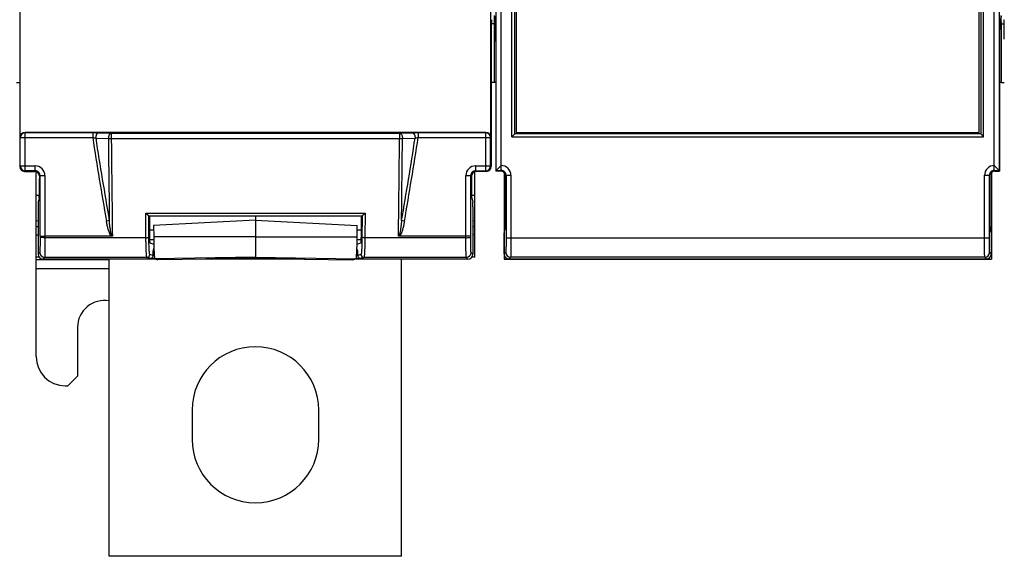
# Model space of a CAD drawing. Units: millimetres. Extents: x 0 to 594, y 0 to 420.
# Drawn here: x 101 to 202, y 183 to 238 of the extents above; entities that cross this region are included whole.
import ezdxf

# ---------------------------------------------------------------- set-up
doc = ezdxf.new("R2010")
doc.units = ezdxf.units.MM
doc.header["$LTSCALE"] = 32.67
doc.layers.get('0').update_dxf_attribs({"linetype": 'CONTINUOUS'})
for name, color, linetype in [('08_DRAFTS', 7, 'CONTINUOUS'), ('09_ROUNDS', 7, 'CONTINUOUS'), ('10_CHAMFER', 7, 'CONTINUOUS')]:
    doc.layers.add(name, color=color, linetype=linetype)

msp = doc.modelspace()

# ---------------------------------------------------------------- linework, layer by layer
at = {"color": 7, "linetype": 'Continuous'}
for p, q in [((151.891, 225.968), (151.891, 350.868)), ((200.291, 225.968), (200.291, 350.868)), ((152.341, 350.418), (152.341, 226.418)), ((199.841, 226.418), (199.841, 350.418)), ((152.341, 226.418), (199.841, 226.418)), ((151.891, 225.968), (200.291, 225.968)), ((114.766, 215.096), (115.164, 214.964)), ((115.091, 214.238), (115.176, 214.512)), ((115.187, 214.238), (115.091, 214.238)), ((136.091, 214.238), (135.996, 214.238)), ((136.091, 214.238), (136.007, 214.512)), ((136.019, 214.964), (136.417, 215.096)), ((103.091, 203.418), (103.091, 213.614)), ((151.091, 213.418), (201.091, 213.418)), ((107.341, 206.418), (107.341, 201.418)), ((106.341, 200.418), (107.341, 201.418)), ((106.091, 200.418), (106.341, 200.418)), ((119.091, 197.918), (119.091, 194.918)), ((132.091, 194.918), (132.091, 197.918)), ((140.591, 182.918), (110.591, 182.918))]:
    msp.add_line(p, q, dxfattribs=at)
at = {"color": 9, "linetype": 'Continuous'}
for p, q in [((110.591, 213.338), (103.091, 213.338)), ((103.091, 212.449), (110.591, 212.449))]:
    msp.add_line(p, q, dxfattribs=at)
at = {"color": 7, "linetype": 'Continuous'}
for centre, radius, start, end in [((110.091, 206.418), 2.75, 79.51962, 180), ((125.591, 197.918), 6.5, 0, 180), ((106.091, 203.418), 3, 180, 270), ((125.591, 194.918), 6.5, 180, 360)]:
    msp.add_arc(centre, radius, start, end, dxfattribs=at)
at = {"layer": '08_DRAFTS', "color": 7, "linetype": 'Continuous'}
for p, q in [((150.091, 238.41), (150.091, 237.746)), ((202.091, 237.749), (202.091, 238.41)), ((101.091, 231.553), (101.41, 231.547)), ((150.091, 231.552), (149.773, 231.546)), ((202.091, 231.553), (202.41, 231.547)), ((103.091, 213.614), (103.091, 222.393)), ((148.091, 213.614), (148.091, 222.393)), ((103.091, 219.979), (103.423, 219.973)), ((147.76, 219.973), (148.091, 219.979)), ((103.091, 217.357), (103.291, 217.36)), ((125.591, 217.418), (115.152, 216.871)), ((125.591, 217.871), (125.591, 213.608)), ((125.591, 217.418), (136.03, 216.871)), ((147.891, 217.36), (148.091, 217.357)), ((115.152, 216.871), (115.156, 215.696)), ((136.027, 215.696), (136.03, 216.871)), ((103.091, 215.919), (103.291, 215.921)), ((148.091, 215.919), (147.891, 215.921)), ((151.092, 213.967), (151.092, 216.086)), ((201.091, 213.967), (201.091, 216.086)), ((103.397, 213.611), (103.091, 213.614)), ((115.279, 213.429), (115.591, 213.33)), ((120.591, 213.419), (115.591, 213.33)), ((125.591, 213.608), (120.591, 213.52)), ((120.591, 213.419), (120.591, 213.52)), ((125.591, 213.608), (130.591, 213.52)), ((130.591, 213.419), (130.591, 213.52)), ((130.591, 213.419), (135.591, 213.33)), ((135.591, 213.33), (135.904, 213.429)), ((148.091, 213.614), (147.786, 213.611)), ((151.092, 213.967), (151.1, 213.926)), ((201.091, 213.967), (201.083, 213.926))]:
    msp.add_line(p, q, dxfattribs=at)
at = {"layer": '08_DRAFTS', "color": 9, "linetype": 'Continuous'}
for p, q in [((150.091, 237.549), (149.786, 237.548)), ((202.091, 237.549), (202.397, 237.548)), ((103.091, 216.757), (103.291, 216.76)), ((147.891, 216.76), (148.091, 216.757)), ((125.591, 215.706), (115.156, 215.696)), ((125.591, 215.706), (136.027, 215.696)), ((125.591, 213.609), (115.279, 213.429)), ((125.591, 213.609), (135.904, 213.429)), ((151.275, 214.101), (151.1, 213.926)), ((201.083, 213.926), (200.907, 214.101))]:
    msp.add_line(p, q, dxfattribs=at)
at = {"layer": '08_DRAFTS', "color": 7, "linetype": 'Continuous'}
for centre, major_axis, ratio, start_param, end_param in [((149.808, 235.99), (0, 2), 0.0174551, 0.0872665, 1.5707963), ((202.375, 235.99), (0, 2), 0.0174551, -1.5707963, -0.0872665), ((103.405, 221.688), (0, 2), 0.0174551, -3.0717795, -1.5707963), ((147.778, 221.688), (0, 2), 0.0174551, 1.5707963, 3.0717795), ((114.767, 215.896), (0, 0.8), 0.0524078, -4.5884469, -3.1590459), ((115.281, 215.821), (0, 2.393), 0.0524078, -4.6599812, -3.1581313), ((135.902, 215.821), (0, 2.393), 0.0524078, -3.125054, -1.6232041), ((136.416, 215.896), (0, 0.8), 0.0524078, -3.1241394, -1.6947384), ((151.6, 213.926), (0.488, -0.177), 0.7736153, -2.7038995, -2.6551654), ((151.604, 213.93), (0.354, 0.354), 0.9996955, 2.4050809, 3.9268385), ((200.579, 213.93), (-0.354, 0.354), 0.9996955, -3.9268385, -2.4050809), ((200.583, 213.926), (0.488, 0.177), 0.7736153, -0.4864272, -0.4376931)]:
    msp.add_ellipse(centre, major_axis=major_axis, ratio=ratio, start_param=start_param, end_param=end_param, dxfattribs=at)
at = {"layer": '09_ROUNDS', "color": 9, "linetype": 'Continuous'}
for p, q in [((152.191, 226.268), (152.191, 350.568)), ((199.991, 350.568), (199.991, 226.268)), ((201.382, 222.519), (201.382, 279.935)), ((201.882, 280.442), (201.882, 222.519)), ((150.301, 222.519), (150.301, 278.692)), ((150.801, 222.519), (150.801, 278.185)), ((101.971, 226.39), (101.962, 226.418)), ((101.971, 222.479), (101.971, 226.39)), ((101.971, 226.39), (108.897, 226.39)), ((108.897, 226.39), (108.897, 225.891)), ((109.507, 226.379), (110.805, 226.329)), ((110.805, 226.329), (110.805, 225.777)), ((110.805, 226.329), (140.378, 226.329)), ((140.378, 226.329), (141.676, 226.379)), ((140.378, 226.329), (140.378, 225.777)), ((142.286, 226.39), (149.212, 226.39)), ((142.286, 226.39), (142.286, 225.891)), ((149.212, 226.39), (149.221, 226.418)), ((149.212, 222.479), (149.212, 226.39)), ((199.991, 226.268), (152.191, 226.268)), ((101.471, 225.891), (101.462, 225.917)), ((101.471, 222.979), (101.471, 225.891)), ((101.471, 225.891), (108.897, 225.891)), ((109.21, 225.834), (110.507, 225.784)), ((110.805, 225.777), (140.378, 225.777)), ((140.675, 225.784), (141.973, 225.834)), ((142.286, 225.891), (149.711, 225.891)), ((149.711, 225.891), (149.72, 225.917)), ((149.711, 222.979), (149.711, 225.891)), ((101.41, 222.918), (101.471, 222.979)), ((101.471, 222.979), (103.001, 222.979)), ((101.91, 222.418), (101.971, 222.479)), ((103.001, 222.479), (101.971, 222.479)), ((102.94, 222.418), (103.001, 222.479)), ((103.001, 222.479), (103.001, 222.979)), ((148.182, 222.979), (149.711, 222.979)), ((148.182, 222.979), (148.182, 222.479)), ((148.182, 222.479), (149.212, 222.479)), ((148.243, 222.418), (148.182, 222.479)), ((149.212, 222.479), (149.273, 222.418)), ((149.711, 222.979), (149.773, 222.918)), ((150.301, 222.519), (150.801, 222.519)), ((150.757, 222.431), (150.801, 222.519)), ((201.382, 222.519), (201.882, 222.519)), ((201.382, 222.519), (201.426, 222.431)), ((103.44, 221.918), (103.501, 221.979)), ((103.501, 215.784), (103.501, 221.979)), ((103.501, 221.979), (104.001, 221.979)), ((104.001, 221.979), (104.001, 215.612)), ((147.182, 221.979), (147.682, 221.979)), ((147.182, 215.612), (147.182, 221.979)), ((147.743, 221.918), (147.682, 221.979)), ((147.682, 215.784), (147.682, 221.979)), ((151.257, 221.931), (151.301, 222.019)), ((151.301, 222.019), (151.801, 222.019)), ((151.301, 222.019), (151.301, 215.601)), ((151.801, 222.019), (151.801, 215.601)), ((200.382, 222.019), (200.882, 222.019)), ((200.382, 215.601), (200.382, 222.019)), ((200.882, 222.019), (200.925, 221.931)), ((200.882, 215.601), (200.882, 222.019)), ((110.602, 217.37), (110.306, 217.318)), ((114.346, 218.135), (136.837, 218.135)), ((114.362, 215.612), (114.346, 218.135)), ((114.662, 215.649), (114.647, 217.871)), ((136.535, 217.871), (136.521, 215.649)), ((136.837, 218.135), (136.821, 215.612)), ((140.877, 217.318), (140.581, 217.37)), ((114.721, 216.428), (115.154, 216.42)), ((136.029, 216.42), (136.462, 216.428)), ((103.501, 215.784), (103.501, 215.673)), ((114.362, 215.612), (104.001, 215.612)), ((147.182, 215.612), (136.821, 215.612)), ((147.682, 215.673), (147.682, 215.784)), ((151.301, 215.601), (200.882, 215.601)), ((103.47, 214.096), (103.291, 213.918)), ((103.97, 213.596), (103.791, 213.418)), ((114.464, 213.596), (103.97, 213.596)), ((114.807, 213.482), (114.464, 213.596)), ((115.091, 213.787), (114.764, 213.896)), ((115.255, 213.482), (114.807, 213.482)), ((115.215, 213.782), (115.091, 213.782)), ((130.591, 213.482), (120.591, 213.482)), ((136.376, 213.482), (135.928, 213.482)), ((136.091, 213.782), (135.967, 213.782)), ((136.419, 213.896), (136.091, 213.787)), ((136.719, 213.596), (136.376, 213.482)), ((147.213, 213.596), (136.719, 213.596)), ((147.392, 213.418), (147.213, 213.596)), ((147.891, 213.918), (147.713, 214.096)), ((151.775, 213.602), (151.604, 213.43)), ((200.407, 213.602), (151.775, 213.602)), ((200.579, 213.43), (200.407, 213.602))]:
    msp.add_line(p, q, dxfattribs=at)
at = {"layer": '09_ROUNDS', "color": 7, "linetype": 'Continuous'}
for p, q in [((101.462, 225.917), (101.462, 238.918)), ((149.72, 238.918), (149.72, 225.917)), ((150.104, 238.354), (150.225, 237.744)), ((202.079, 238.354), (201.957, 237.744)), ((101.41, 235.99), (101.41, 222.918)), ((149.773, 235.99), (149.773, 222.918)), ((150.257, 235.751), (150.257, 222.431)), ((201.926, 235.751), (201.926, 222.431)), ((149.221, 226.418), (101.962, 226.418)), ((151.891, 225.968), (152.191, 226.268)), ((200.291, 225.968), (199.991, 226.268)), ((101.91, 222.418), (102.94, 222.418)), ((149.273, 222.418), (148.243, 222.418)), ((150.301, 222.519), (150.257, 222.431)), ((150.757, 222.431), (150.257, 222.431)), ((150.301, 222.519), (150.801, 223.019)), ((151.091, 222.303), (151.091, 213.418)), ((201.091, 222.303), (201.091, 213.418)), ((201.882, 222.519), (201.382, 223.019)), ((201.426, 222.431), (201.926, 222.431)), ((201.882, 222.519), (201.926, 222.431)), ((103.44, 221.918), (103.44, 221.688)), ((147.743, 221.918), (147.743, 221.688)), ((151.257, 221.931), (151.257, 218.482)), ((200.925, 221.931), (200.925, 218.482)), ((103.407, 219.693), (103.3, 219.261)), ((147.776, 219.693), (147.883, 219.261)), ((103.291, 218.762), (103.291, 213.918)), ((147.891, 218.762), (147.891, 213.918)), ((114.646, 217.871), (136.537, 217.871)), ((151.092, 216.086), (151.224, 216.485)), ((201.091, 216.086), (200.959, 216.485)), ((110.829, 215.753), (104.001, 215.753)), ((114.733, 215.428), (115.157, 215.421)), ((136.025, 215.421), (136.45, 215.428)), ((147.182, 215.753), (140.354, 215.753)), ((115.091, 213.787), (115.091, 214.238)), ((136.091, 213.787), (136.091, 214.238)), ((115.315, 213.418), (103.791, 213.418)), ((110.591, 182.918), (110.591, 213.418)), ((130.677, 213.418), (120.506, 213.418)), ((147.392, 213.418), (135.868, 213.418)), ((140.591, 182.918), (140.591, 213.418)), ((151.604, 213.43), (200.579, 213.43))]:
    msp.add_line(p, q, dxfattribs=at)
at = {"layer": '09_ROUNDS', "color": 9, "linetype": 'Continuous'}
for centre, radius, start, end in [((101.972, 225.89), 0.5, 90.02471, 179.9006), ((149.211, 225.89), 0.5, 0.0994, 89.97529), ((516.103, 288.418), 411.979, 188.72963, 189.93787), ((516.103, 288.418), 411.678, 188.74398, 189.9377), ((-264.921, 288.418), 411.678, 350.06195, 351.25602), ((-264.921, 288.418), 411.979, 350.06213, 351.27037), ((101.971, 222.979), 0.5, 180.02103, 269.97897), ((103.001, 221.979), 1, 359.99652, 90.00348), ((103.001, 221.979), 0.5, 359.97289, 90.02711), ((148.182, 221.979), 1, 89.99652, 180.00348), ((148.181, 221.979), 0.5, 89.97202, 180.02798), ((149.211, 222.979), 0.5, 270.02102, 359.97898), ((150.801, 222.019), 1, 359.97844, 90.02729), ((150.802, 222.02), 0.499, 359.90382, 90.04712), ((201.381, 222.019), 1, 89.97271, 180.02156), ((201.381, 222.02), 0.499, 89.95288, 180.09618), ((103.97, 214.096), 0.5, 180.02103, 269.97897), ((114.464, 213.896), 0.3, 270.09949, 359.9752), ((136.719, 213.896), 0.3, 180.0248, 269.90051), ((147.213, 214.096), 0.5, 270.02103, 359.97897), ((151.776, 214.102), 0.5, 180.02103, 269.97897), ((200.407, 214.102), 0.5, 270.02103, 359.97897)]:
    msp.add_arc(centre, radius, start, end, dxfattribs=at)
at = {"layer": '09_ROUNDS', "color": 7, "linetype": 'Continuous'}
for centre, major_axis, ratio, start_param, end_param in [((150.222, 235.751), (0, 2), 0.0174551, -1.5707963, -0.0872665), ((201.961, 235.751), (0, 2), 0.0174551, 0.0872665, 1.5707963), ((101.963, 225.917), (-0.158, 0.475), 0.9984779, -0.3210504, 1.2488326), ((149.22, 225.917), (0.158, 0.475), 0.9984779, -1.2488326, 0.3210504), ((101.91, 222.918), (0.354, 0.354), 0.9996955, 2.3563468, 3.9268385), ((102.94, 221.918), (-0.354, -0.354), 0.9996955, 2.3563468, 3.9268385), ((148.243, 221.918), (0.354, -0.354), 0.9996955, 2.3563468, 3.9268385), ((149.273, 222.918), (0.354, -0.354), 0.9996955, -0.7852459, 0.7852459), ((150.801, 222.519), (0.5, 0), 0.0349128, 3.1066727, 3.1241181), ((150.757, 221.931), (0.224, 0.448), 0.9992387, -1.1069964, 0.4637999), ((201.426, 221.931), (0.224, -0.448), 0.9992387, 2.6777927, 4.2485891), ((201.382, 222.519), (0.5, 0), 0.0349128, 0.0174746, 0.0349199), ((103.3, 218.762), (0, 0.5), 0.0174551, 0.0698132, 1.5707963), ((147.883, 218.762), (0, 0.5), 0.0174551, -1.5707963, -0.0698132), ((151.222, 218.482), (0, 2), 0.0174551, -3.0892328, -1.5707963), ((200.96, 218.482), (0, 2), 0.0174551, -4.712389, -3.1939525), ((145.274, 288.418), (0, 587.426), 0.0524078, -4.5920031, -4.5884469), ((105.908, 288.418), (0, 587.426), 0.0524078, -1.6947384, -1.6911822), ((103.792, 213.918), (0.354, 0.354), 0.9996955, 2.3563468, 3.9268385), ((114.791, 213.787), (0.285, -0.095), 0.9984779, 0.3045104, 0.3210504), ((136.392, 213.787), (0.285, 0.095), 0.9984779, 2.8205423, 2.8370822), ((147.391, 213.918), (0.354, -0.354), 0.9996955, -0.7852459, 0.7852459)]:
    msp.add_ellipse(centre, major_axis=major_axis, ratio=ratio, start_param=start_param, end_param=end_param, dxfattribs=at)
at = {"layer": '09_ROUNDS', "color": 9, "linetype": 'Continuous'}
for points, knots in [([(108.897, 226.39), (109.004, 226.39), (109.207, 226.388), (109.411, 226.383), (109.507, 226.379)], [0, 0, 0, 0, 0.5264489, 1, 1, 1, 1]), ([(109.507, 226.379), (109.487, 226.378), (109.444, 226.367), (109.386, 226.331), (109.333, 226.278), (109.288, 226.208), (109.252, 226.126), (109.217, 226.001), (109.208, 225.901), (109.21, 225.834)], [0, 0, 0, 0, 0.091572, 0.1909818, 0.3016771, 0.4246175, 0.5587884, 0.7017876, 1, 1, 1, 1]), ([(110.805, 226.329), (110.784, 226.328), (110.742, 226.317), (110.684, 226.281), (110.631, 226.227), (110.586, 226.158), (110.549, 226.075), (110.514, 225.951), (110.505, 225.851), (110.507, 225.784)], [0, 0, 0, 0, 0.0915635, 0.1909695, 0.3016651, 0.4246091, 0.5587858, 0.7017899, 1, 1, 1, 1]), ([(140.378, 226.329), (140.399, 226.328), (140.441, 226.317), (140.499, 226.281), (140.552, 226.227), (140.597, 226.158), (140.633, 226.075), (140.669, 225.951), (140.677, 225.851), (140.675, 225.784)], [0, 0, 0, 0, 0.0915635, 0.1909695, 0.3016651, 0.4246091, 0.5587858, 0.7017899, 1, 1, 1, 1]), ([(141.676, 226.379), (141.772, 226.383), (141.975, 226.388), (142.179, 226.39), (142.286, 226.39)], [0, 0, 0, 0, 0.4735234, 1, 1, 1, 1]), ([(141.676, 226.379), (141.696, 226.378), (141.739, 226.367), (141.797, 226.331), (141.849, 226.278), (141.895, 226.208), (141.931, 226.126), (141.966, 226.001), (141.975, 225.901), (141.973, 225.834)], [0, 0, 0, 0, 0.091572, 0.1909818, 0.3016771, 0.4246175, 0.5587884, 0.7017876, 1, 1, 1, 1]), ([(108.897, 225.891), (108.952, 225.883), (109.056, 225.866), (109.161, 225.845), (109.21, 225.834)], [0, 0, 0, 0, 0.5243461, 1, 1, 1, 1]), ([(110.507, 225.784), (110.554, 225.781), (110.653, 225.777), (110.753, 225.776), (110.805, 225.777)], [0, 0, 0, 0, 0.4737605, 1, 1, 1, 1]), ([(110.507, 225.784), (110.523, 224.381), (110.554, 221.577), (110.586, 218.773), (110.602, 217.371)], [0, 0, 0, 0, 0.5002071, 1, 1, 1, 1]), ([(110.805, 225.777), (110.814, 224.943), (110.85, 221.612), (110.888, 218.282), (110.917, 215.784)], [0, 0, 0, 0, 0.2501828, 1, 1, 1, 1]), ([(140.266, 215.784), (140.276, 216.616), (140.314, 219.947), (140.351, 223.278), (140.378, 225.777)], [0, 0, 0, 0, 0.2498125, 1, 1, 1, 1]), ([(140.378, 225.777), (140.43, 225.776), (140.529, 225.777), (140.629, 225.781), (140.675, 225.784)], [0, 0, 0, 0, 0.5262395, 1, 1, 1, 1]), ([(140.581, 217.369), (140.589, 218.07), (140.605, 219.472), (140.637, 222.277), (140.66, 224.381), (140.675, 225.784)], [0, 0, 0, 0, 0.249846, 0.4997965, 1, 1, 1, 1]), ([(141.973, 225.834), (142.022, 225.845), (142.126, 225.866), (142.231, 225.883), (142.286, 225.891)], [0, 0, 0, 0, 0.475628, 1, 1, 1, 1]), ([(110.735, 215.856), (110.717, 215.882), (110.684, 215.937), (110.629, 216.052), (110.571, 216.201), (110.513, 216.384), (110.462, 216.569), (110.417, 216.755), (110.363, 217.004), (110.328, 217.192), (110.306, 217.318)], [0, 0, 0, 0, 0.0624967, 0.1249954, 0.2499747, 0.3749725, 0.4999764, 0.6249831, 0.7499909, 1, 1, 1, 1]), ([(110.825, 215.917), (110.815, 215.946), (110.797, 216.005), (110.768, 216.124), (110.739, 216.275), (110.709, 216.456), (110.683, 216.639), (110.66, 216.821), (110.632, 217.065), (110.614, 217.248), (110.602, 217.37)], [0, 0, 0, 0, 0.0625015, 0.1250022, 0.2499962, 0.3749945, 0.4999941, 0.6249948, 0.7499963, 1, 1, 1, 1]), ([(140.581, 217.37), (140.569, 217.248), (140.551, 217.065), (140.523, 216.821), (140.5, 216.639), (140.474, 216.456), (140.444, 216.275), (140.415, 216.124), (140.386, 216.005), (140.368, 215.946), (140.358, 215.917)], [0, 0, 0, 0, 0.2500032, 0.3750044, 0.5000048, 0.6250041, 0.7500021, 0.874996, 0.9374969, 1, 1, 1, 1]), ([(140.877, 217.318), (140.855, 217.192), (140.82, 217.004), (140.765, 216.755), (140.72, 216.569), (140.67, 216.384), (140.612, 216.201), (140.554, 216.052), (140.499, 215.937), (140.466, 215.882), (140.448, 215.856)], [0, 0, 0, 0, 0.2500079, 0.3750149, 0.5000205, 0.6250236, 0.7500207, 0.8749994, 0.9374993, 1, 1, 1, 1]), ([(103.501, 215.673), (103.501, 215.569), (103.5, 215.365), (103.498, 215.072), (103.495, 214.842), (103.493, 214.673), (103.491, 214.561), (103.489, 214.459), (103.486, 214.369), (103.484, 214.291), (103.482, 214.234), (103.48, 214.194), (103.479, 214.17), (103.477, 214.149), (103.476, 214.132), (103.475, 214.118), (103.473, 214.107), (103.472, 214.101), (103.471, 214.097), (103.47, 214.096)], [0, 0, 0, 0, 0.1989242, 0.3870239, 0.5583118, 0.6359223, 0.707338, 0.7719902, 0.8293646, 0.8790053, 0.9205191, 0.9381236, 0.9535791, 0.9668561, 0.9779301, 0.9867817, 0.9934001, 0.9977874, 1, 1, 1, 1]), ([(104.001, 215.612), (103.938, 215.612), (103.846, 215.614), (103.729, 215.622), (103.654, 215.629), (103.6, 215.637), (103.564, 215.644), (103.543, 215.649), (103.526, 215.655), (103.513, 215.661), (103.504, 215.666), (103.501, 215.671), (103.501, 215.673)], [0, 0, 0, 0, 0.3711887, 0.5395972, 0.6881281, 0.811435, 0.8622686, 0.9053349, 0.9403816, 0.9673673, 0.9866918, 1, 1, 1, 1]), ([(104.001, 215.612), (104.001, 215.478), (104, 215.218), (103.998, 214.843), (103.995, 214.549), (103.993, 214.334), (103.991, 214.19), (103.989, 214.06), (103.986, 213.945), (103.984, 213.845), (103.982, 213.772), (103.98, 213.722), (103.979, 213.691), (103.977, 213.664), (103.976, 213.642), (103.974, 213.624), (103.973, 213.611), (103.972, 213.602), (103.971, 213.598), (103.97, 213.597), (103.97, 213.596)], [0, 0, 0, 0, 0.198963, 0.3870995, 0.5584205, 0.6360456, 0.7074738, 0.7721362, 0.8295177, 0.8791619, 0.9206743, 0.9382759, 0.9537265, 0.9669964, 0.9780602, 0.9868975, 0.9934949, 0.9978487, 0.9991921, 1, 1, 1, 1]), ([(110.829, 215.753), (110.81, 215.767), (110.776, 215.799), (110.748, 215.837), (110.735, 215.856)], [0, 0, 0, 0, 0.4996729, 1, 1, 1, 1]), ([(110.917, 215.784), (110.91, 215.784), (110.896, 215.79), (110.881, 215.804), (110.868, 215.821), (110.854, 215.846), (110.839, 215.878), (110.829, 215.904), (110.825, 215.917)], [0, 0, 0, 0, 0.1239241, 0.2489386, 0.3741297, 0.4993368, 0.7496547, 1, 1, 1, 1]), ([(114.362, 215.612), (114.399, 215.612), (114.453, 215.613), (114.522, 215.618), (114.566, 215.623), (114.603, 215.628), (114.632, 215.634), (114.65, 215.639), (114.658, 215.645), (114.661, 215.647), (114.662, 215.649)], [0, 0, 0, 0, 0.3647711, 0.5310416, 0.6786231, 0.8024269, 0.898372, 0.963848, 0.9852, 1, 1, 1, 1]), ([(114.464, 213.596), (114.462, 213.597), (114.458, 213.601), (114.454, 213.61), (114.45, 213.624), (114.443, 213.65), (114.435, 213.695), (114.427, 213.761), (114.418, 213.845), (114.41, 213.944), (114.403, 214.06), (114.396, 214.19), (114.389, 214.333), (114.381, 214.548), (114.372, 214.842), (114.365, 215.218), (114.363, 215.478), (114.362, 215.612)], [0, 0, 0, 0, 0.0030683, 0.0079292, 0.0148529, 0.0239166, 0.048522, 0.0816989, 0.1232363, 0.1728308, 0.2301041, 0.2946114, 0.365847, 0.4432494, 0.6140591, 0.8016291, 1, 1, 1, 1]), ([(114.764, 213.896), (114.762, 213.897), (114.758, 213.9), (114.751, 213.913), (114.743, 213.939), (114.735, 213.982), (114.726, 214.04), (114.718, 214.112), (114.71, 214.199), (114.702, 214.299), (114.695, 214.412), (114.689, 214.537), (114.68, 214.724), (114.672, 214.98), (114.665, 215.306), (114.662, 215.532), (114.662, 215.649)], [0, 0, 0, 0, 0.0033327, 0.0083598, 0.0245205, 0.0492231, 0.0824469, 0.1239971, 0.173579, 0.2308198, 0.2952788, 0.3664536, 0.4437851, 0.6144314, 0.8018199, 1, 1, 1, 1]), ([(136.521, 215.649), (136.52, 215.532), (136.518, 215.306), (136.511, 214.98), (136.503, 214.724), (136.494, 214.537), (136.488, 214.412), (136.481, 214.299), (136.473, 214.199), (136.465, 214.112), (136.457, 214.04), (136.448, 213.982), (136.439, 213.939), (136.432, 213.913), (136.425, 213.9), (136.421, 213.897), (136.419, 213.896)], [0, 0, 0, 0, 0.1981761, 0.3855644, 0.5562112, 0.633543, 0.704718, 0.7691774, 0.8264185, 0.8760008, 0.9175514, 0.9507756, 0.9754788, 0.99164, 0.9966672, 1, 1, 1, 1]), ([(136.821, 215.612), (136.784, 215.612), (136.73, 215.613), (136.661, 215.618), (136.617, 215.623), (136.58, 215.628), (136.551, 215.634), (136.533, 215.639), (136.524, 215.645), (136.522, 215.647), (136.521, 215.649)], [0, 0, 0, 0, 0.3647711, 0.5310416, 0.6786231, 0.8024269, 0.898372, 0.963848, 0.9852, 1, 1, 1, 1]), ([(136.821, 215.612), (136.82, 215.478), (136.817, 215.218), (136.811, 214.842), (136.802, 214.548), (136.794, 214.333), (136.787, 214.19), (136.78, 214.06), (136.772, 213.944), (136.764, 213.845), (136.756, 213.761), (136.748, 213.695), (136.74, 213.65), (136.733, 213.624), (136.729, 213.61), (136.724, 213.601), (136.721, 213.597), (136.719, 213.596)], [0, 0, 0, 0, 0.1983669, 0.3859368, 0.5567469, 0.6341496, 0.7053855, 0.7698931, 0.8271668, 0.8767616, 0.9182994, 0.9514767, 0.9760826, 0.9851466, 0.9920707, 0.9969317, 1, 1, 1, 1]), ([(140.358, 215.917), (140.353, 215.904), (140.344, 215.878), (140.329, 215.846), (140.315, 215.821), (140.302, 215.804), (140.287, 215.79), (140.273, 215.784), (140.266, 215.784)], [0, 0, 0, 0, 0.2503613, 0.5006932, 0.625902, 0.7510894, 0.876081, 1, 1, 1, 1]), ([(140.448, 215.856), (140.435, 215.837), (140.407, 215.799), (140.373, 215.767), (140.354, 215.753)], [0, 0, 0, 0, 0.500337, 1, 1, 1, 1]), ([(147.182, 215.612), (147.245, 215.612), (147.337, 215.614), (147.454, 215.622), (147.528, 215.629), (147.583, 215.637), (147.619, 215.644), (147.64, 215.649), (147.657, 215.655), (147.67, 215.661), (147.679, 215.666), (147.682, 215.671), (147.682, 215.673)], [0, 0, 0, 0, 0.3711887, 0.5395972, 0.6881281, 0.811435, 0.8622686, 0.9053349, 0.9403816, 0.9673673, 0.9866918, 1, 1, 1, 1]), ([(147.213, 213.596), (147.212, 213.597), (147.212, 213.598), (147.211, 213.602), (147.21, 213.611), (147.208, 213.624), (147.207, 213.642), (147.206, 213.664), (147.204, 213.691), (147.203, 213.722), (147.201, 213.772), (147.199, 213.845), (147.197, 213.945), (147.194, 214.06), (147.192, 214.19), (147.19, 214.334), (147.188, 214.549), (147.185, 214.843), (147.183, 215.218), (147.182, 215.478), (147.182, 215.612)], [0, 0, 0, 0, 0.0008078, 0.0021513, 0.0065049, 0.013102, 0.021939, 0.0330024, 0.0462721, 0.0617226, 0.079324, 0.120836, 0.1704798, 0.227861, 0.292523, 0.363951, 0.4415758, 0.6128963, 0.8010331, 1, 1, 1, 1]), ([(147.713, 214.096), (147.712, 214.097), (147.711, 214.101), (147.71, 214.107), (147.708, 214.118), (147.707, 214.132), (147.706, 214.149), (147.704, 214.17), (147.703, 214.194), (147.701, 214.234), (147.699, 214.291), (147.697, 214.369), (147.694, 214.459), (147.692, 214.561), (147.69, 214.673), (147.688, 214.842), (147.685, 215.072), (147.683, 215.365), (147.682, 215.569), (147.682, 215.673)], [0, 0, 0, 0, 0.0022125, 0.0065997, 0.0132178, 0.0220692, 0.0331427, 0.0464196, 0.0618749, 0.0794792, 0.1209926, 0.1706329, 0.2280069, 0.2926588, 0.3640743, 0.4416845, 0.6129719, 0.8010718, 1, 1, 1, 1]), ([(151.301, 215.601), (151.301, 215.505), (151.301, 215.315), (151.299, 215.04), (151.298, 214.823), (151.295, 214.661), (151.294, 214.553), (151.292, 214.455), (151.29, 214.367), (151.288, 214.291), (151.286, 214.235), (151.284, 214.197), (151.283, 214.173), (151.282, 214.153), (151.281, 214.136), (151.279, 214.122), (151.278, 214.112), (151.277, 214.106), (151.276, 214.102), (151.275, 214.101)], [0, 0, 0, 0, 0.1928909, 0.3785315, 0.5499453, 0.6282773, 0.7006935, 0.766513, 0.8251171, 0.8759554, 0.9185515, 0.9366316, 0.9525084, 0.9661462, 0.977514, 0.9865881, 0.9933528, 0.9978065, 1, 1, 1, 1]), ([(151.801, 215.601), (151.801, 215.473), (151.801, 215.22), (151.799, 214.853), (151.797, 214.563), (151.795, 214.348), (151.794, 214.204), (151.792, 214.073), (151.79, 213.956), (151.788, 213.854), (151.786, 213.78), (151.784, 213.729), (151.783, 213.697), (151.782, 213.67), (151.781, 213.647), (151.779, 213.629), (151.778, 213.616), (151.777, 213.608), (151.776, 213.603), (151.776, 213.602), (151.775, 213.602)], [0, 0, 0, 0, 0.1929277, 0.378604, 0.550051, 0.6283978, 0.7008272, 0.7666575, 0.8252696, 0.8761123, 0.918708, 0.9367856, 0.952658, 0.966289, 0.9776469, 0.9867069, 0.9934508, 0.9978707, 0.999215, 1, 1, 1, 1]), ([(200.407, 213.602), (200.407, 213.602), (200.407, 213.603), (200.406, 213.608), (200.405, 213.616), (200.403, 213.629), (200.402, 213.647), (200.401, 213.67), (200.4, 213.697), (200.399, 213.729), (200.397, 213.78), (200.395, 213.854), (200.393, 213.956), (200.391, 214.073), (200.389, 214.204), (200.387, 214.348), (200.385, 214.563), (200.383, 214.853), (200.382, 215.22), (200.382, 215.473), (200.382, 215.601)], [0, 0, 0, 0, 0.000785, 0.0021293, 0.0065491, 0.0132927, 0.0223524, 0.0337101, 0.0473409, 0.0632133, 0.0812906, 0.1238861, 0.1747285, 0.2333403, 0.2991705, 0.3715996, 0.4499462, 0.6213929, 0.8070694, 1, 1, 1, 1]), ([(200.907, 214.101), (200.907, 214.102), (200.906, 214.106), (200.905, 214.112), (200.903, 214.122), (200.902, 214.136), (200.901, 214.153), (200.9, 214.173), (200.899, 214.197), (200.897, 214.235), (200.895, 214.291), (200.893, 214.367), (200.891, 214.455), (200.889, 214.553), (200.887, 214.661), (200.885, 214.823), (200.883, 215.04), (200.882, 215.315), (200.882, 215.505), (200.882, 215.601)], [0, 0, 0, 0, 0.0021934, 0.0066471, 0.0134115, 0.0224854, 0.033853, 0.0474905, 0.0633673, 0.0814472, 0.124043, 0.1748811, 0.2334849, 0.2993041, 0.3717201, 0.4500519, 0.6214655, 0.8071062, 1, 1, 1, 1])]:
    msp.add_open_spline(points, degree=3, knots=knots, dxfattribs=at)
at = {"layer": '09_ROUNDS', "color": 7, "linetype": 'Continuous'}
for points, knots in [([(114.646, 217.871), (114.644, 217.871), (114.638, 217.873), (114.629, 217.878), (114.618, 217.887), (114.603, 217.898), (114.587, 217.911), (114.562, 217.932), (114.528, 217.962), (114.485, 218.001), (114.44, 218.044), (114.393, 218.088), (114.362, 218.119), (114.346, 218.135)], [0, 0, 0, 0, 0.0151863, 0.0415259, 0.0781295, 0.1236055, 0.1765464, 0.235686, 0.3684081, 0.5151551, 0.6713767, 0.8338249, 1, 1, 1, 1]), ([(136.537, 217.871), (136.539, 217.871), (136.545, 217.873), (136.553, 217.878), (136.565, 217.887), (136.579, 217.898), (136.596, 217.911), (136.621, 217.932), (136.655, 217.962), (136.698, 218.001), (136.743, 218.044), (136.79, 218.088), (136.821, 218.119), (136.837, 218.135)], [0, 0, 0, 0, 0.0151863, 0.0415259, 0.0781295, 0.1236055, 0.1765464, 0.235686, 0.3684081, 0.5151551, 0.6713767, 0.8338249, 1, 1, 1, 1]), ([(103.501, 215.784), (103.501, 215.783), (103.506, 215.78), (103.513, 215.778), (103.526, 215.775), (103.543, 215.772), (103.564, 215.77), (103.6, 215.766), (103.655, 215.762), (103.729, 215.758), (103.814, 215.756), (103.906, 215.754), (103.969, 215.753), (104.001, 215.753)], [0, 0, 0, 0, 0.0087152, 0.0254341, 0.0508835, 0.085042, 0.1276763, 0.1784321, 0.3024298, 0.4525281, 0.6231666, 0.8079677, 1, 1, 1, 1]), ([(110.917, 215.784), (110.905, 215.773), (110.877, 215.757), (110.845, 215.753), (110.829, 215.753)], [0, 0, 0, 0, 0.4982387, 1, 1, 1, 1]), ([(140.354, 215.753), (140.338, 215.753), (140.306, 215.757), (140.277, 215.773), (140.266, 215.784)], [0, 0, 0, 0, 0.5017613, 1, 1, 1, 1]), ([(147.682, 215.784), (147.681, 215.783), (147.677, 215.78), (147.67, 215.778), (147.657, 215.775), (147.64, 215.772), (147.619, 215.77), (147.582, 215.766), (147.528, 215.762), (147.454, 215.758), (147.369, 215.756), (147.277, 215.754), (147.214, 215.753), (147.182, 215.753)], [0, 0, 0, 0, 0.0087152, 0.0254341, 0.0508835, 0.085042, 0.1276763, 0.1784321, 0.3024298, 0.4525281, 0.6231666, 0.8079677, 1, 1, 1, 1]), ([(115.091, 213.782), (115.091, 213.737), (115.071, 213.652), (114.999, 213.554), (114.906, 213.496), (114.839, 213.483), (114.807, 213.482)], [0, 0, 0, 0, 0.2960975, 0.5566312, 0.786209, 1, 1, 1, 1]), ([(136.091, 213.782), (136.092, 213.737), (136.112, 213.652), (136.184, 213.554), (136.276, 213.496), (136.344, 213.483), (136.376, 213.482)], [0, 0, 0, 0, 0.2960975, 0.5566312, 0.786209, 1, 1, 1, 1])]:
    msp.add_open_spline(points, degree=3, knots=knots, dxfattribs=at)
at = {"layer": '10_CHAMFER', "color": 7, "linetype": 'Continuous'}
for p, q in [((150.091, 237.746), (150.091, 231.526)), ((202.091, 237.749), (202.091, 231.526)), ((150.257, 231.525), (150.091, 231.526)), ((202.091, 231.526), (201.926, 231.525))]:
    msp.add_line(p, q, dxfattribs=at)

doc.saveas('drawing.dxf')
